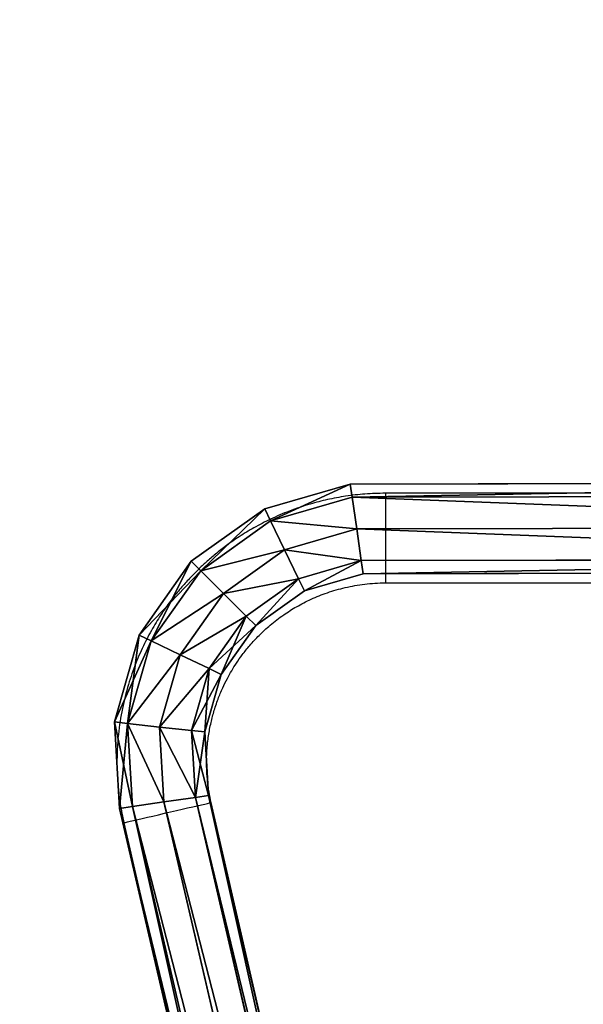
# Model space of a CAD drawing. Units: centimetres. Extents: x -314 to 364, y -271 to 274.
# Drawn here: x -168 to -144, y 91 to 133 of the extents above; entities that cross this region are included whole.
import ezdxf

# ---------------------------------------------------------------- set-up
doc = ezdxf.new("R2010")
doc.units = ezdxf.units.CM
doc.header["$LTSCALE"] = 2.54
doc.layers.get('0').update_dxf_attribs({"true_color": 0xff5454})
doc.layers.add('VP-EQ', color=7, linetype='Continuous', true_color=0x8a3492)

# ---------------------------------------------------------------- blocks, each defined once
blk = doc.blocks.new('Grupuj_18')
at = {"color": 0}
for p, q in [((67.653, 43.462, 1.9), (63.99, 43.247, 1.9)), ((67.653, 43.462, 1.9), (63.99, 43.247, 1.9)), ((67.653, 43.462, 1.9), (67.591, 42.901, 0.556)), ((67.591, 42.901, 3.244), (67.653, 43.462, 1.9)), ((67.653, 43.462, 1.9), (67.591, 42.901, 0.556)), ((67.591, 42.901, 3.244), (67.653, 43.462, 1.9)), ((71.335, 42.409, 1.9), (67.653, 43.462, 1.9)), ((71.335, 42.409, 1.9), (67.653, 43.462, 1.9)), ((63.99, 43.247, 1.9), (7.299, 30.071, 1.9)), ((63.99, 43.247, 1.9), (7.299, 30.071, 1.9)), ((64.07, 42.695, 3.244), (63.99, 43.247, 1.9)), ((63.99, 43.247, 1.9), (64.07, 42.695, 0.556)), ((64.07, 42.695, 3.244), (63.99, 43.247, 1.9)), ((63.99, 43.247, 1.9), (64.07, 42.695, 0.556)), ((64.07, 42.695, 3.244), (7.517, 29.55, 3.244)), ((64.07, 42.695, 3.244), (7.517, 29.55, 3.244)), ((64.07, 42.695, 0.556), (7.517, 29.55, 0.556)), ((64.07, 42.695, 0.556), (7.517, 29.55, 0.556)), ((67.591, 42.901, 0.556), (64.07, 42.695, 0.556)), ((67.591, 42.901, 0.556), (64.07, 42.695, 0.556)), ((67.591, 42.901, 3.244), (64.07, 42.695, 3.244)), ((67.591, 42.901, 3.244), (64.07, 42.695, 3.244)), ((64.263, 41.36, 3.8), (64.07, 42.695, 3.244)), ((64.07, 42.695, 0.556), (64.263, 41.36)), ((64.07, 42.695, 0.556), (64.263, 41.36)), ((64.263, 41.36, 3.8), (64.07, 42.695, 3.244)), ((67.591, 42.901, 0.556), (67.441, 41.546)), ((67.441, 41.546, 3.8), (67.591, 42.901, 3.244)), ((67.591, 42.901, 0.556), (67.441, 41.546)), ((67.441, 41.546, 3.8), (67.591, 42.901, 3.244)), ((71.091, 41.9, 0.556), (67.591, 42.901, 0.556)), ((71.091, 41.9, 0.556), (67.591, 42.901, 0.556)), ((71.091, 41.9, 3.244), (67.591, 42.901, 3.244)), ((71.091, 41.9, 3.244), (67.591, 42.901, 3.244)), ((71.335, 42.409, 1.9), (71.091, 41.9, 0.556)), ((71.091, 41.9, 3.244), (71.335, 42.409, 1.9)), ((71.335, 42.409, 1.9), (71.091, 41.9, 0.556)), ((71.091, 41.9, 3.244), (71.335, 42.409, 1.9)), ((74.463, 40.2, 1.9), (71.335, 42.409, 1.9)), ((74.463, 40.2, 1.9), (71.335, 42.409, 1.9)), ((71.091, 41.9, 0.556), (70.503, 40.671)), ((70.503, 40.671, 3.8), (71.091, 41.9, 3.244)), ((71.091, 41.9, 0.556), (70.503, 40.671)), ((70.503, 40.671, 3.8), (71.091, 41.9, 3.244)), ((74.065, 39.8, 0.556), (71.091, 41.9, 0.556)), ((74.065, 39.8, 0.556), (71.091, 41.9, 0.556)), ((74.065, 39.8, 3.244), (71.091, 41.9, 3.244)), ((74.065, 39.8, 3.244), (71.091, 41.9, 3.244)), ((64.263, 41.36, 3.8), (8.042, 28.293, 3.8)), ((64.263, 41.36), (8.042, 28.293)), ((64.263, 41.36), (8.042, 28.293)), ((64.263, 41.36, 3.8), (8.042, 28.293, 3.8)), ((67.441, 41.546, 3.8), (64.263, 41.36, 3.8)), ((67.441, 41.546), (64.263, 41.36)), ((67.441, 41.546, 3.8), (64.263, 41.36, 3.8)), ((67.441, 41.546), (64.263, 41.36)), ((64.456, 40.026, 3.244), (64.263, 41.36, 3.8)), ((64.263, 41.36), (64.456, 40.026, 0.556)), ((64.456, 40.026, 3.244), (64.263, 41.36, 3.8)), ((64.263, 41.36), (64.456, 40.026, 0.556)), ((67.292, 40.192, 3.244), (67.441, 41.546, 3.8)), ((67.441, 41.546), (67.292, 40.192, 0.556)), ((67.292, 40.192, 3.244), (67.441, 41.546, 3.8)), ((67.441, 41.546), (67.292, 40.192, 0.556)), ((70.503, 40.671), (67.441, 41.546)), ((70.503, 40.671), (67.441, 41.546)), ((70.503, 40.671, 3.8), (67.441, 41.546, 3.8)), ((70.503, 40.671, 3.8), (67.441, 41.546, 3.8)), ((69.914, 39.442, 3.244), (70.503, 40.671, 3.8)), ((70.503, 40.671), (69.914, 39.442, 0.556)), ((69.914, 39.442, 3.244), (70.503, 40.671, 3.8)), ((70.503, 40.671), (69.914, 39.442, 0.556)), ((73.103, 38.835, 3.8), (70.503, 40.671, 3.8)), ((73.103, 38.835), (70.503, 40.671)), ((73.103, 38.835, 3.8), (70.503, 40.671, 3.8)), ((73.103, 38.835), (70.503, 40.671)), ((64.456, 40.026, 3.244), (67.292, 40.192, 3.244)), ((67.292, 40.192, 0.556), (64.456, 40.026, 0.556)), ((64.456, 40.026, 3.244), (67.292, 40.192, 3.244)), ((67.292, 40.192, 0.556), (64.456, 40.026, 0.556)), ((67.23, 39.631, 1.9), (67.292, 40.192, 3.244)), ((67.292, 40.192, 0.556), (67.23, 39.631, 1.9)), ((67.292, 40.192, 0.556), (67.23, 39.631, 1.9)), ((67.23, 39.631, 1.9), (67.292, 40.192, 3.244)), ((67.292, 40.192, 3.244), (69.914, 39.442, 3.244)), ((69.914, 39.442, 0.556), (67.292, 40.192, 0.556)), ((69.914, 39.442, 0.556), (67.292, 40.192, 0.556)), ((67.292, 40.192, 3.244), (69.914, 39.442, 3.244)), ((74.463, 40.2, 1.9), (74.065, 39.8, 0.556)), ((74.065, 39.8, 3.244), (74.463, 40.2, 1.9)), ((74.463, 40.2, 1.9), (74.065, 39.8, 0.556)), ((74.065, 39.8, 3.244), (74.463, 40.2, 1.9)), ((76.686, 37.082, 1.9), (74.463, 40.2, 1.9)), ((76.686, 37.082, 1.9), (74.463, 40.2, 1.9)), ((64.456, 40.026, 0.556), (8.567, 27.035, 0.556)), ((8.567, 27.035, 3.244), (64.456, 40.026, 3.244)), ((64.456, 40.026, 0.556), (8.567, 27.035, 0.556)), ((8.567, 27.035, 3.244), (64.456, 40.026, 3.244)), ((64.456, 40.026, 0.556), (64.536, 39.473, 1.9)), ((64.536, 39.473, 1.9), (64.456, 40.026, 3.244)), ((64.456, 40.026, 0.556), (64.536, 39.473, 1.9)), ((64.536, 39.473, 1.9), (64.456, 40.026, 3.244)), ((74.065, 39.8, 0.556), (73.103, 38.835)), ((73.103, 38.835, 3.8), (74.065, 39.8, 3.244)), ((74.065, 39.8, 0.556), (73.103, 38.835)), ((73.103, 38.835, 3.8), (74.065, 39.8, 3.244)), ((76.178, 36.836, 0.556), (74.065, 39.8, 0.556)), ((76.178, 36.836, 0.556), (74.065, 39.8, 0.556)), ((76.178, 36.836, 3.244), (74.065, 39.8, 3.244)), ((76.178, 36.836, 3.244), (74.065, 39.8, 3.244)), ((64.536, 39.473, 1.9), (8.785, 26.515, 1.9)), ((64.536, 39.473, 1.9), (8.785, 26.515, 1.9)), ((67.23, 39.631, 1.9), (64.536, 39.473, 1.9)), ((67.23, 39.631, 1.9), (64.536, 39.473, 1.9)), ((69.67, 38.933, 1.9), (67.23, 39.631, 1.9)), ((69.67, 38.933, 1.9), (67.23, 39.631, 1.9)), ((69.67, 38.933, 1.9), (69.914, 39.442, 3.244)), ((69.914, 39.442, 0.556), (69.67, 38.933, 1.9)), ((69.67, 38.933, 1.9), (69.914, 39.442, 3.244)), ((69.914, 39.442, 0.556), (69.67, 38.933, 1.9)), ((69.914, 39.442, 3.244), (72.142, 37.869, 3.244)), ((69.914, 39.442, 3.244), (72.142, 37.869, 3.244)), ((72.142, 37.869, 0.556), (69.914, 39.442, 0.556)), ((72.142, 37.869, 0.556), (69.914, 39.442, 0.556)), ((71.743, 37.469, 1.9), (69.67, 38.933, 1.9)), ((71.743, 37.469, 1.9), (69.67, 38.933, 1.9)), ((72.142, 37.869, 3.244), (73.103, 38.835, 3.8)), ((73.103, 38.835), (72.142, 37.869, 0.556)), ((73.103, 38.835), (72.142, 37.869, 0.556)), ((72.142, 37.869, 3.244), (73.103, 38.835, 3.8)), ((74.951, 36.242), (73.103, 38.835)), ((74.951, 36.242), (73.103, 38.835)), ((74.951, 36.242, 3.8), (73.103, 38.835, 3.8)), ((74.951, 36.242, 3.8), (73.103, 38.835, 3.8)), ((71.743, 37.469, 1.9), (72.142, 37.869, 3.244)), ((72.142, 37.869, 0.556), (71.743, 37.469, 1.9)), ((71.743, 37.469, 1.9), (72.142, 37.869, 3.244)), ((72.142, 37.869, 0.556), (71.743, 37.469, 1.9)), ((72.142, 37.869, 3.244), (73.725, 35.648, 3.244)), ((73.725, 35.648, 0.556), (72.142, 37.869, 0.556)), ((73.725, 35.648, 0.556), (72.142, 37.869, 0.556)), ((72.142, 37.869, 3.244), (73.725, 35.648, 3.244)), ((73.216, 35.402, 1.9), (71.743, 37.469, 1.9)), ((73.216, 35.402, 1.9), (71.743, 37.469, 1.9)), ((76.178, 36.836, 0.556), (74.951, 36.242)), ((74.951, 36.242, 3.8), (76.178, 36.836, 3.244)), ((76.178, 36.836, 0.556), (74.951, 36.242)), ((74.951, 36.242, 3.8), (76.178, 36.836, 3.244)), ((76.178, 36.836, 3.244), (76.686, 37.082, 1.9)), ((76.686, 37.082, 1.9), (76.178, 36.836, 0.556)), ((76.686, 37.082, 1.9), (76.178, 36.836, 0.556)), ((76.178, 36.836, 3.244), (76.686, 37.082, 1.9)), ((77.181, 33.377, 0.556), (76.178, 36.836, 0.556)), ((77.181, 33.377, 3.244), (76.178, 36.836, 3.244)), ((77.181, 33.377, 0.556), (76.178, 36.836, 0.556)), ((77.181, 33.377, 3.244), (76.178, 36.836, 3.244)), ((77.738, 33.457, 1.9), (76.686, 37.082, 1.9)), ((77.738, 33.457, 1.9), (76.686, 37.082, 1.9)), ((74.951, 36.242), (73.725, 35.648, 0.556)), ((73.725, 35.648, 3.244), (74.951, 36.242, 3.8)), ((74.951, 36.242), (73.725, 35.648, 0.556)), ((73.725, 35.648, 3.244), (74.951, 36.242, 3.8)), ((75.838, 33.185), (74.951, 36.242)), ((75.838, 33.185), (74.951, 36.242)), ((75.838, 33.185, 3.8), (74.951, 36.242, 3.8)), ((75.838, 33.185, 3.8), (74.951, 36.242, 3.8)), ((73.725, 35.648, 0.556), (73.216, 35.402, 1.9)), ((73.216, 35.402, 1.9), (73.725, 35.648, 3.244)), ((73.725, 35.648, 0.556), (73.216, 35.402, 1.9)), ((73.216, 35.402, 1.9), (73.725, 35.648, 3.244)), ((74.495, 32.993, 0.556), (73.725, 35.648, 0.556)), ((74.495, 32.993, 0.556), (73.725, 35.648, 0.556)), ((73.725, 35.648, 3.244), (74.495, 32.993, 3.244)), ((73.725, 35.648, 3.244), (74.495, 32.993, 3.244)), ((73.939, 32.913, 1.9), (73.216, 35.402, 1.9)), ((73.939, 32.913, 1.9), (73.216, 35.402, 1.9)), ((77.181, 33.377, 3.244), (77.738, 33.457, 1.9)), ((77.738, 33.457, 1.9), (77.181, 33.377, 0.556)), ((77.738, 33.457, 1.9), (77.181, 33.377, 0.556)), ((77.181, 33.377, 3.244), (77.738, 33.457, 1.9)), ((77.8, 0.007, 1.9), (77.738, 33.457, 1.9)), ((77.8, 0.007, 1.9), (77.738, 33.457, 1.9)), ((74.495, 32.993, 0.556), (73.939, 32.913, 1.9)), ((73.939, 32.913, 1.9), (74.495, 32.993, 3.244)), ((74.495, 32.993, 0.556), (73.939, 32.913, 1.9)), ((73.939, 32.913, 1.9), (74.495, 32.993, 3.244)), ((75.838, 33.185), (74.495, 32.993, 0.556)), ((74.495, 32.993, 3.244), (75.838, 33.185, 3.8)), ((74.495, 32.993, 3.244), (75.838, 33.185, 3.8)), ((75.838, 33.185), (74.495, 32.993, 0.556)), ((74.495, 32.993, 3.244), (74.556, 0.001, 3.244)), ((74.556, 0.001, 0.556), (74.495, 32.993, 0.556)), ((74.556, 0.001, 0.556), (74.495, 32.993, 0.556)), ((74.495, 32.993, 3.244), (74.556, 0.001, 3.244)), ((77.181, 33.377, 0.556), (75.838, 33.185)), ((75.838, 33.185, 3.8), (77.181, 33.377, 3.244)), ((75.838, 33.185, 3.8), (77.181, 33.377, 3.244)), ((77.181, 33.377, 0.556), (75.838, 33.185)), ((75.9, 0.004, 3.8), (75.838, 33.185, 3.8)), ((75.9, 0.004, 3.8), (75.838, 33.185, 3.8)), ((75.9, 0.004), (75.838, 33.185)), ((75.9, 0.004), (75.838, 33.185)), ((77.243, 0.006, 0.556), (77.181, 33.377, 0.556)), ((77.243, 0.006, 3.244), (77.181, 33.377, 3.244)), ((77.243, 0.006, 0.556), (77.181, 33.377, 0.556)), ((77.243, 0.006, 3.244), (77.181, 33.377, 3.244)), ((74, 0, 1.9), (73.939, 32.913, 1.9)), ((74, 0, 1.9), (73.939, 32.913, 1.9))]:
    blk.add_line(p, q, dxfattribs=at)
mesh = blk.add_polyface(dxfattribs=at)
corners = [(63.99, 43.247, 1.9), (67.591, 42.901, 0.556), (64.07, 42.695, 0.556), (67.653, 43.462, 1.9)]
mesh.append_faces([[corners[k] for k in face] for face in [(0, 1, 2), (1, 0, 3)]], dxfattribs={"vtx0": -1, "color": 0})
mesh = blk.add_polyface(dxfattribs=at)
corners = [(64.07, 42.695, 3.244), (67.653, 43.462, 1.9), (63.99, 43.247, 1.9), (67.591, 42.901, 3.244)]
mesh.append_faces([[corners[k] for k in face] for face in [(0, 1, 2), (1, 0, 3)]], dxfattribs={"vtx0": -1, "color": 0})
mesh = blk.add_polyface(dxfattribs=at)
corners = [(67.653, 43.462, 1.9), (71.091, 41.9, 0.556), (67.591, 42.901, 0.556), (71.335, 42.409, 1.9)]
mesh.append_faces([[corners[k] for k in face] for face in [(0, 1, 2), (1, 0, 3)]], dxfattribs={"vtx0": -1, "color": 0})
mesh = blk.add_polyface(dxfattribs=at)
corners = [(67.591, 42.901, 3.244), (71.335, 42.409, 1.9), (67.653, 43.462, 1.9), (71.091, 41.9, 3.244)]
mesh.append_faces([[corners[k] for k in face] for face in [(0, 1, 2), (1, 0, 3)]], dxfattribs={"vtx0": -1, "color": 0})
mesh = blk.add_polyface(dxfattribs=at)
corners = [(7.517, 29.55, 3.244), (63.99, 43.247, 1.9), (7.299, 30.071, 1.9), (64.07, 42.695, 3.244)]
mesh.append_faces([[corners[k] for k in face] for face in [(0, 1, 2), (1, 0, 3)]], dxfattribs={"vtx0": -1, "color": 0})
mesh = blk.add_polyface(dxfattribs=at)
corners = [(7.299, 30.071, 1.9), (64.07, 42.695, 0.556), (7.517, 29.55, 0.556), (63.99, 43.247, 1.9)]
mesh.append_faces([[corners[k] for k in face] for face in [(0, 1, 2), (1, 0, 3)]], dxfattribs={"vtx0": -1, "color": 0})
mesh = blk.add_polyface(dxfattribs=at)
corners = [(8.042, 28.293, 3.8), (64.07, 42.695, 3.244), (7.517, 29.55, 3.244), (64.263, 41.36, 3.8)]
mesh.append_faces([[corners[k] for k in face] for face in [(0, 1, 2), (1, 0, 3)]], dxfattribs={"vtx0": -1, "color": 0})
mesh = blk.add_polyface(dxfattribs=at)
corners = [(64.07, 42.695, 0.556), (8.042, 28.293), (7.517, 29.55, 0.556), (64.263, 41.36)]
mesh.append_faces([[corners[k] for k in face] for face in [(0, 1, 2), (1, 0, 3)]], dxfattribs={"vtx0": -1, "color": 0})
mesh = blk.add_polyface(dxfattribs=at)
corners = [(67.591, 42.901, 0.556), (64.263, 41.36), (64.07, 42.695, 0.556), (67.441, 41.546)]
mesh.append_faces([[corners[k] for k in face] for face in [(0, 1, 2), (1, 0, 3)]], dxfattribs={"vtx0": -1, "color": 0})
mesh = blk.add_polyface(dxfattribs=at)
corners = [(64.263, 41.36, 3.8), (67.591, 42.901, 3.244), (64.07, 42.695, 3.244), (67.441, 41.546, 3.8)]
mesh.append_faces([[corners[k] for k in face] for face in [(0, 1, 2), (1, 0, 3)]], dxfattribs={"vtx0": -1, "color": 0})
mesh = blk.add_polyface(dxfattribs=at)
corners = [(67.591, 42.901, 0.556), (70.503, 40.671), (67.441, 41.546), (71.091, 41.9, 0.556)]
mesh.append_faces([[corners[k] for k in face] for face in [(0, 1, 2), (1, 0, 3)]], dxfattribs={"vtx0": -1, "color": 0})
mesh = blk.add_polyface(dxfattribs=at)
corners = [(70.503, 40.671, 3.8), (67.591, 42.901, 3.244), (67.441, 41.546, 3.8), (71.091, 41.9, 3.244)]
mesh.append_faces([[corners[k] for k in face] for face in [(0, 1, 2), (1, 0, 3)]], dxfattribs={"vtx0": -1, "color": 0})
mesh = blk.add_polyface(dxfattribs=at)
corners = [(71.335, 42.409, 1.9), (74.065, 39.8, 0.556), (71.091, 41.9, 0.556), (74.463, 40.2, 1.9)]
mesh.append_faces([[corners[k] for k in face] for face in [(0, 1, 2), (1, 0, 3)]], dxfattribs={"vtx0": -1, "color": 0})
mesh = blk.add_polyface(dxfattribs=at)
corners = [(71.091, 41.9, 3.244), (74.463, 40.2, 1.9), (71.335, 42.409, 1.9), (74.065, 39.8, 3.244)]
mesh.append_faces([[corners[k] for k in face] for face in [(0, 1, 2), (1, 0, 3)]], dxfattribs={"vtx0": -1, "color": 0})
mesh = blk.add_polyface(dxfattribs=at)
corners = [(71.091, 41.9, 0.556), (73.103, 38.835), (70.503, 40.671), (74.065, 39.8, 0.556)]
mesh.append_faces([[corners[k] for k in face] for face in [(0, 1, 2), (1, 0, 3)]], dxfattribs={"vtx0": -1, "color": 0})
mesh = blk.add_polyface(dxfattribs=at)
corners = [(73.103, 38.835, 3.8), (71.091, 41.9, 3.244), (70.503, 40.671, 3.8), (74.065, 39.8, 3.244)]
mesh.append_faces([[corners[k] for k in face] for face in [(0, 1, 2), (1, 0, 3)]], dxfattribs={"vtx0": -1, "color": 0})
mesh = blk.add_polyface(dxfattribs=at)
corners = [(64.263, 41.36), (8.567, 27.035, 0.556), (8.042, 28.293), (64.456, 40.026, 0.556)]
mesh.append_faces([[corners[k] for k in face] for face in [(0, 1, 2), (1, 0, 3)]], dxfattribs={"vtx0": -1, "color": 0})
mesh = blk.add_polyface(dxfattribs=at)
corners = [(8.567, 27.035, 3.244), (64.263, 41.36, 3.8), (8.042, 28.293, 3.8), (64.456, 40.026, 3.244)]
mesh.append_faces([[corners[k] for k in face] for face in [(0, 1, 2), (1, 0, 3)]], dxfattribs={"vtx0": -1, "color": 0})
mesh = blk.add_polyface(dxfattribs=at)
corners = [(64.456, 40.026, 3.244), (67.441, 41.546, 3.8), (64.263, 41.36, 3.8), (67.292, 40.192, 3.244)]
mesh.append_faces([[corners[k] for k in face] for face in [(0, 1, 2), (1, 0, 3)]], dxfattribs={"vtx0": -1, "color": 0})
mesh = blk.add_polyface(dxfattribs=at)
corners = [(67.441, 41.546), (64.456, 40.026, 0.556), (64.263, 41.36), (67.292, 40.192, 0.556)]
mesh.append_faces([[corners[k] for k in face] for face in [(0, 1, 2), (1, 0, 3)]], dxfattribs={"vtx0": -1, "color": 0})
mesh = blk.add_polyface(dxfattribs=at)
corners = [(67.441, 41.546), (69.914, 39.442, 0.556), (67.292, 40.192, 0.556), (70.503, 40.671)]
mesh.append_faces([[corners[k] for k in face] for face in [(0, 1, 2), (1, 0, 3)]], dxfattribs={"vtx0": -1, "color": 0})
mesh = blk.add_polyface(dxfattribs=at)
corners = [(69.914, 39.442, 3.244), (67.441, 41.546, 3.8), (67.292, 40.192, 3.244), (70.503, 40.671, 3.8)]
mesh.append_faces([[corners[k] for k in face] for face in [(0, 1, 2), (1, 0, 3)]], dxfattribs={"vtx0": -1, "color": 0})
mesh = blk.add_polyface(dxfattribs=at)
corners = [(72.142, 37.869, 3.244), (70.503, 40.671, 3.8), (69.914, 39.442, 3.244), (73.103, 38.835, 3.8)]
mesh.append_faces([[corners[k] for k in face] for face in [(0, 1, 2), (1, 0, 3)]], dxfattribs={"vtx0": -1, "color": 0})
mesh = blk.add_polyface(dxfattribs=at)
corners = [(70.503, 40.671), (72.142, 37.869, 0.556), (69.914, 39.442, 0.556), (73.103, 38.835)]
mesh.append_faces([[corners[k] for k in face] for face in [(0, 1, 2), (1, 0, 3)]], dxfattribs={"vtx0": -1, "color": 0})
mesh = blk.add_polyface(dxfattribs=at)
corners = [(67.23, 39.631, 1.9), (64.456, 40.026, 0.556), (67.292, 40.192, 0.556), (64.536, 39.473, 1.9)]
mesh.append_faces([[corners[k] for k in face] for face in [(0, 1, 2), (1, 0, 3)]], dxfattribs={"vtx0": -1, "color": 0})
mesh = blk.add_polyface(dxfattribs=at)
corners = [(67.292, 40.192, 3.244), (64.536, 39.473, 1.9), (67.23, 39.631, 1.9), (64.456, 40.026, 3.244)]
mesh.append_faces([[corners[k] for k in face] for face in [(0, 1, 2), (1, 0, 3)]], dxfattribs={"vtx0": -1, "color": 0})
mesh = blk.add_polyface(dxfattribs=at)
corners = [(69.914, 39.442, 3.244), (67.23, 39.631, 1.9), (69.67, 38.933, 1.9), (67.292, 40.192, 3.244)]
mesh.append_faces([[corners[k] for k in face] for face in [(0, 1, 2), (1, 0, 3)]], dxfattribs={"vtx0": -1, "color": 0})
mesh = blk.add_polyface(dxfattribs=at)
corners = [(69.67, 38.933, 1.9), (67.292, 40.192, 0.556), (69.914, 39.442, 0.556), (67.23, 39.631, 1.9)]
mesh.append_faces([[corners[k] for k in face] for face in [(0, 1, 2), (1, 0, 3)]], dxfattribs={"vtx0": -1, "color": 0})
mesh = blk.add_polyface(dxfattribs=at)
corners = [(74.065, 39.8, 0.556), (76.686, 37.082, 1.9), (76.178, 36.836, 0.556), (74.463, 40.2, 1.9)]
mesh.append_faces([[corners[k] for k in face] for face in [(0, 1, 2), (1, 0, 3)]], dxfattribs={"vtx0": -1, "color": 0})
mesh = blk.add_polyface(dxfattribs=at)
corners = [(76.686, 37.082, 1.9), (74.065, 39.8, 3.244), (76.178, 36.836, 3.244), (74.463, 40.2, 1.9)]
mesh.append_faces([[corners[k] for k in face] for face in [(0, 1, 2), (1, 0, 3)]], dxfattribs={"vtx0": -1, "color": 0})
mesh = blk.add_polyface(dxfattribs=at)
corners = [(64.456, 40.026, 0.556), (8.785, 26.515, 1.9), (8.567, 27.035, 0.556), (64.536, 39.473, 1.9)]
mesh.append_faces([[corners[k] for k in face] for face in [(0, 1, 2), (1, 0, 3)]], dxfattribs={"vtx0": -1, "color": 0})
mesh = blk.add_polyface(dxfattribs=at)
corners = [(64.536, 39.473, 1.9), (8.567, 27.035, 3.244), (8.785, 26.515, 1.9), (64.456, 40.026, 3.244)]
mesh.append_faces([[corners[k] for k in face] for face in [(0, 1, 2), (1, 0, 3)]], dxfattribs={"vtx0": -1, "color": 0})
mesh = blk.add_polyface(dxfattribs=at)
corners = [(74.065, 39.8, 0.556), (74.951, 36.242), (73.103, 38.835), (76.178, 36.836, 0.556)]
mesh.append_faces([[corners[k] for k in face] for face in [(0, 1, 2), (1, 0, 3)]], dxfattribs={"vtx0": -1, "color": 0})
mesh = blk.add_polyface(dxfattribs=at)
corners = [(74.951, 36.242, 3.8), (74.065, 39.8, 3.244), (73.103, 38.835, 3.8), (76.178, 36.836, 3.244)]
mesh.append_faces([[corners[k] for k in face] for face in [(0, 1, 2), (1, 0, 3)]], dxfattribs={"vtx0": -1, "color": 0})
mesh = blk.add_polyface(dxfattribs=at)
corners = [(72.142, 37.869, 3.244), (69.67, 38.933, 1.9), (71.743, 37.469, 1.9), (69.914, 39.442, 3.244)]
mesh.append_faces([[corners[k] for k in face] for face in [(0, 1, 2), (1, 0, 3)]], dxfattribs={"vtx0": -1, "color": 0})
mesh = blk.add_polyface(dxfattribs=at)
corners = [(71.743, 37.469, 1.9), (69.914, 39.442, 0.556), (72.142, 37.869, 0.556), (69.67, 38.933, 1.9)]
mesh.append_faces([[corners[k] for k in face] for face in [(0, 1, 2), (1, 0, 3)]], dxfattribs={"vtx0": -1, "color": 0})
mesh = blk.add_polyface(dxfattribs=at)
corners = [(73.103, 38.835), (73.725, 35.648, 0.556), (72.142, 37.869, 0.556), (74.951, 36.242)]
mesh.append_faces([[corners[k] for k in face] for face in [(0, 1, 2), (1, 0, 3)]], dxfattribs={"vtx0": -1, "color": 0})
mesh = blk.add_polyface(dxfattribs=at)
corners = [(73.725, 35.648, 3.244), (73.103, 38.835, 3.8), (72.142, 37.869, 3.244), (74.951, 36.242, 3.8)]
mesh.append_faces([[corners[k] for k in face] for face in [(0, 1, 2), (1, 0, 3)]], dxfattribs={"vtx0": -1, "color": 0})
mesh = blk.add_polyface(dxfattribs=at)
corners = [(73.725, 35.648, 3.244), (71.743, 37.469, 1.9), (73.216, 35.402, 1.9), (72.142, 37.869, 3.244)]
mesh.append_faces([[corners[k] for k in face] for face in [(0, 1, 2), (1, 0, 3)]], dxfattribs={"vtx0": -1, "color": 0})
mesh = blk.add_polyface(dxfattribs=at)
corners = [(71.743, 37.469, 1.9), (73.725, 35.648, 0.556), (73.216, 35.402, 1.9), (72.142, 37.869, 0.556)]
mesh.append_faces([[corners[k] for k in face] for face in [(0, 1, 2), (1, 0, 3)]], dxfattribs={"vtx0": -1, "color": 0})
mesh = blk.add_polyface(dxfattribs=at)
corners = [(76.178, 36.836, 0.556), (75.838, 33.185), (74.951, 36.242), (77.181, 33.377, 0.556)]
mesh.append_faces([[corners[k] for k in face] for face in [(0, 1, 2), (1, 0, 3)]], dxfattribs={"vtx0": -1, "color": 0})
mesh = blk.add_polyface(dxfattribs=at)
corners = [(75.838, 33.185, 3.8), (76.178, 36.836, 3.244), (74.951, 36.242, 3.8), (77.181, 33.377, 3.244)]
mesh.append_faces([[corners[k] for k in face] for face in [(0, 1, 2), (1, 0, 3)]], dxfattribs={"vtx0": -1, "color": 0})
mesh = blk.add_polyface(dxfattribs=at)
corners = [(77.738, 33.457, 1.9), (76.178, 36.836, 3.244), (77.181, 33.377, 3.244), (76.686, 37.082, 1.9)]
mesh.append_faces([[corners[k] for k in face] for face in [(0, 1, 2), (1, 0, 3)]], dxfattribs={"vtx0": -1, "color": 0})
mesh = blk.add_polyface(dxfattribs=at)
corners = [(76.178, 36.836, 0.556), (77.738, 33.457, 1.9), (77.181, 33.377, 0.556), (76.686, 37.082, 1.9)]
mesh.append_faces([[corners[k] for k in face] for face in [(0, 1, 2), (1, 0, 3)]], dxfattribs={"vtx0": -1, "color": 0})
mesh = blk.add_polyface(dxfattribs=at)
corners = [(74.951, 36.242), (74.495, 32.993, 0.556), (73.725, 35.648, 0.556), (75.838, 33.185)]
mesh.append_faces([[corners[k] for k in face] for face in [(0, 1, 2), (1, 0, 3)]], dxfattribs={"vtx0": -1, "color": 0})
mesh = blk.add_polyface(dxfattribs=at)
corners = [(74.495, 32.993, 3.244), (74.951, 36.242, 3.8), (73.725, 35.648, 3.244), (75.838, 33.185, 3.8)]
mesh.append_faces([[corners[k] for k in face] for face in [(0, 1, 2), (1, 0, 3)]], dxfattribs={"vtx0": -1, "color": 0})
mesh = blk.add_polyface(dxfattribs=at)
corners = [(73.216, 35.402, 1.9), (74.495, 32.993, 0.556), (73.939, 32.913, 1.9), (73.725, 35.648, 0.556)]
mesh.append_faces([[corners[k] for k in face] for face in [(0, 1, 2), (1, 0, 3)]], dxfattribs={"vtx0": -1, "color": 0})
mesh = blk.add_polyface(dxfattribs=at)
corners = [(74.495, 32.993, 3.244), (73.216, 35.402, 1.9), (73.939, 32.913, 1.9), (73.725, 35.648, 3.244)]
mesh.append_faces([[corners[k] for k in face] for face in [(0, 1, 2), (1, 0, 3)]], dxfattribs={"vtx0": -1, "color": 0})
mesh = blk.add_polyface(dxfattribs=at)
corners = [(77.181, 33.377, 0.556), (77.8, 0.007, 1.9), (77.243, 0.006, 0.556), (77.738, 33.457, 1.9)]
mesh.append_faces([[corners[k] for k in face] for face in [(0, 1, 2), (1, 0, 3)]], dxfattribs={"vtx0": -1, "color": 0})
mesh = blk.add_polyface(dxfattribs=at)
corners = [(77.8, 0.007, 1.9), (77.181, 33.377, 3.244), (77.243, 0.006, 3.244), (77.738, 33.457, 1.9)]
mesh.append_faces([[corners[k] for k in face] for face in [(0, 1, 2), (1, 0, 3)]], dxfattribs={"vtx0": -1, "color": 0})
mesh = blk.add_polyface(dxfattribs=at)
corners = [(73.939, 32.913, 1.9), (74.556, 0.001, 0.556), (74, 0, 1.9), (74.495, 32.993, 0.556)]
mesh.append_faces([[corners[k] for k in face] for face in [(0, 1, 2), (1, 0, 3)]], dxfattribs={"vtx0": -1, "color": 0})
mesh = blk.add_polyface(dxfattribs=at)
corners = [(74.556, 0.001, 3.244), (73.939, 32.913, 1.9), (74, 0, 1.9), (74.495, 32.993, 3.244)]
mesh.append_faces([[corners[k] for k in face] for face in [(0, 1, 2), (1, 0, 3)]], dxfattribs={"vtx0": -1, "color": 0})
mesh = blk.add_polyface(dxfattribs=at)
corners = [(74.556, 0.001, 3.244), (75.838, 33.185, 3.8), (74.495, 32.993, 3.244), (75.9, 0.004, 3.8)]
mesh.append_faces([[corners[k] for k in face] for face in [(0, 1, 2), (1, 0, 3)]], dxfattribs={"vtx0": -1, "color": 0})
mesh = blk.add_polyface(dxfattribs=at)
corners = [(75.838, 33.185), (74.556, 0.001, 0.556), (74.495, 32.993, 0.556), (75.9, 0.004)]
mesh.append_faces([[corners[k] for k in face] for face in [(0, 1, 2), (1, 0, 3)]], dxfattribs={"vtx0": -1, "color": 0})
mesh = blk.add_polyface(dxfattribs=at)
corners = [(75.9, 0.004, 3.8), (77.181, 33.377, 3.244), (75.838, 33.185, 3.8), (77.243, 0.006, 3.244)]
mesh.append_faces([[corners[k] for k in face] for face in [(0, 1, 2), (1, 0, 3)]], dxfattribs={"vtx0": -1, "color": 0})
mesh = blk.add_polyface(dxfattribs=at)
corners = [(77.181, 33.377, 0.556), (75.9, 0.004), (75.838, 33.185), (77.243, 0.006, 0.556)]
mesh.append_faces([[corners[k] for k in face] for face in [(0, 1, 2), (1, 0, 3)]], dxfattribs={"vtx0": -1, "color": 0})
blk = doc.blocks.new('Grupuj_27')
at = {"color": 253, "true_color": 0xa8a8a8}
blk.add_blockref('Grupuj_18', (0.107, 0.063, 238.1), dxfattribs=at)
blk = doc.blocks.new('Grupuj_29')
at = {"color": 0}
blk.add_blockref('Grupuj_27', (0, 0), dxfattribs=at)
blk = doc.blocks.new('Komponent_2')
at = {"color": 0}
blk.add_blockref('Grupuj_29', (0, 0, 30), dxfattribs=at)
blk = doc.blocks.new('Grupuj_1')
at = {"color": 0, "rotation": 90.00000000000001}
blk.add_blockref('Komponent_2', (43.525, 154.633, 0), dxfattribs=at)
blk = doc.blocks.new('8')
at = {"color": 7, "linetype": 'Continuous', "lineweight": 25}
for p, q in [((244.259, 221.953), (231.562, 276.953)), ((227.859, 276.098), (240.557, 221.098)), ((233.169, 211.788), (208.235, 211.788)), ((208.665, 207.988), (233.169, 207.988))]:
    blk.add_line(p, q, dxfattribs=at)
at = {"color": 8, "linetype": 'Continuous', "lineweight": 25}
blk.add_line((233.169, 207.988), (233.169, 211.788), dxfattribs=at)
at = {"color": 8, "linetype": 'Continuous', "lineweight": 25, "flags": 128}
blk.add_lwpolyline([(244.259, 221.953), (244.242, 221.949), (244.191, 221.937), (244.106, 221.917), (243.99, 221.89), (243.844, 221.857), (243.672, 221.817), (243.476, 221.772), (243.26, 221.722), (243.028, 221.668), (242.785, 221.612), (242.534, 221.554), (242.282, 221.496), (242.031, 221.438), (241.788, 221.382), (241.556, 221.328), (241.34, 221.279), (241.144, 221.233), (240.972, 221.194), (240.826, 221.16), (240.71, 221.133), (240.625, 221.114), (240.574, 221.102), (240.557, 221.098), (240.557, 221.098)], dxfattribs=at)
at = {"color": 7, "linetype": 'Continuous', "lineweight": 25}
for points, knots in [([(233.169, 207.988), (233.459, 207.995), (234.023, 208.008), (234.845, 208.106), (235.619, 208.249), (236.417, 208.455), (237.224, 208.727), (238.021, 209.069), (238.73, 209.436), (239.353, 209.814), (239.895, 210.19), (240.36, 210.552), (240.755, 210.891), (241.107, 211.22), (241.451, 211.569), (241.816, 211.973), (242.205, 212.45), (242.607, 213.006), (243.011, 213.647), (243.403, 214.378), (243.767, 215.201), (244.088, 216.119), (244.343, 217.13), (244.488, 218.073), (244.549, 218.918), (244.557, 219.647), (244.515, 220.399), (244.423, 221.173), (244.314, 221.69), (244.259, 221.953)], [0, 0, 0, 0, 0.042458, 0.082703, 0.121131, 0.157681, 0.203416, 0.245758, 0.284713, 0.320282, 0.352463, 0.381258, 0.406665, 0.428761, 0.451854, 0.478421, 0.508463, 0.541981, 0.578972, 0.619438, 0.66338, 0.710793, 0.761678, 0.816037, 0.850329, 0.885872, 0.922666, 0.960709, 1, 1, 1, 1]), ([(240.557, 221.098), (240.589, 220.947), (240.652, 220.65), (240.711, 220.207), (240.745, 219.778), (240.755, 219.364), (240.741, 218.886), (240.689, 218.355), (240.588, 217.786), (240.449, 217.241), (240.277, 216.728), (240.081, 216.257), (239.885, 215.858), (239.691, 215.51), (239.48, 215.174), (239.227, 214.813), (238.908, 214.416), (238.515, 213.993), (238.039, 213.555), (237.507, 213.148), (236.927, 212.781), (236.309, 212.463), (235.744, 212.236), (235.257, 212.082), (234.869, 211.981), (234.465, 211.898), (234.044, 211.837), (233.611, 211.796), (233.317, 211.791), (233.169, 211.788)], [0, 0, 0, 0, 0.033959, 0.066699, 0.098221, 0.128525, 0.157608, 0.203359, 0.245722, 0.284697, 0.326993, 0.364412, 0.396951, 0.42461, 0.451919, 0.484226, 0.521539, 0.563858, 0.611181, 0.663506, 0.710936, 0.76184, 0.816218, 0.844708, 0.874039, 0.904254, 0.935406, 0.967482, 1, 1, 1, 1])]:
    blk.add_open_spline(points, degree=3, knots=knots, dxfattribs=at)

msp = doc.modelspace()

# ---------------------------------------------------------------- linework, layer by layer
at = {"layer": 'VP-EQ', "color": 0, "linetype": 'Continuous', "lineweight": 18}
msp.add_lwpolyline([(101.627, 196.662), (264.113, 196.662, -0.414214), (364.113, 96.662), (364.113, 49.562, -0.414214), (264.113, -50.438), (113.167, -50.438), (113.167, -120.788, -0.414214), (-36.833, -270.788), (-128.801, -270.788, -0.412191), (-278.797, -121.824), (-279.187, -65.516, -0.174474), (-313.59, 30.073), (-313.59, 123.922, -0.414214), (-163.59, 273.922), (-29.556, 273.922, -0.272594)], format="xyb", close=True, dxfattribs=at)

# ---------------------------------------------------------------- block references
at = {"color": 0}
msp.add_blockref('Grupuj_1', (-163.835, -119.554), dxfattribs=at)
at = {"layer": 'VP-EQ', "color": 0, "rotation": 180}
msp.add_blockref('8', (80.827, 320.523), dxfattribs=at)

doc.saveas('drawing.dxf')
